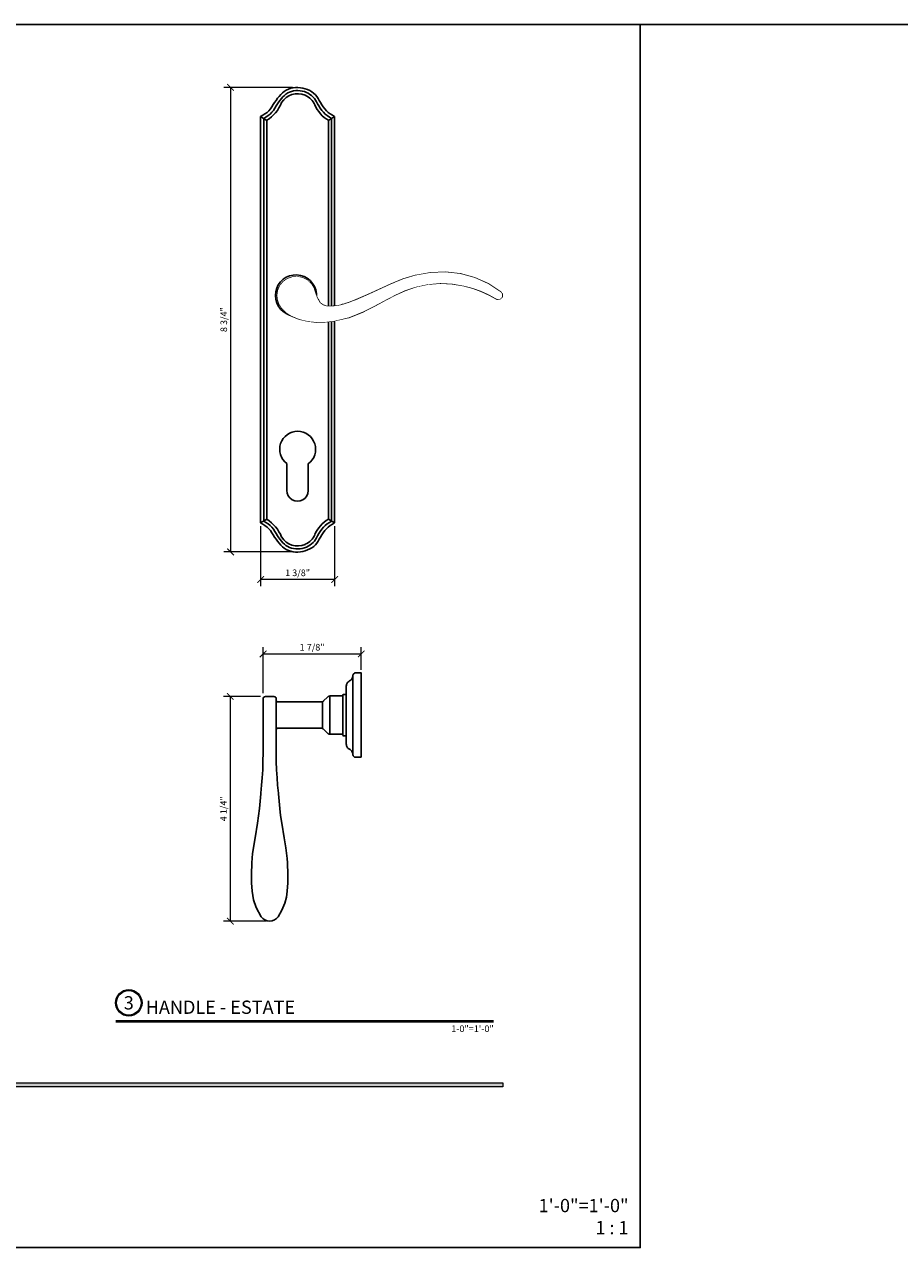
# Model space of a CAD drawing. Units: inches. Extents: x 0 to 977, y -356 to 628.
# Drawn here: x 791 to 807, y -214 to -191 of the extents above; entities that cross this region are included whole.
import ezdxf
from ezdxf.enums import TextEntityAlignment as Align

# ---------------------------------------------------------------- set-up
doc = ezdxf.new("R2010")
doc.units = ezdxf.units.IN
doc.header["$MEASUREMENT"] = 0
doc.set_wipeout_variables(frame=1)
doc.layers.get('Defpoints').update_dxf_attribs({"color": 250})
for name, color, linetype, lineweight in [('Dimensions', 74, 'Continuous', 9), ('TEXT', 102, 'Continuous', 5), ('TEXT @ 1', 102, 'Continuous', 5)]:
    doc.layers.add(name, color=color, linetype=linetype, lineweight=lineweight)
doc.layers.add('VIEWPORT', color=11, linetype='Continuous', plot=False)
doc.styles.get("Standard").update_dxf_attribs({"font": 'arial.ttf'})
doc.dimstyles.new('CRL$0', dxfattribs={"dimtxt": 0.125, "dimasz": 0.125, "dimexe": 0.125, "dimexo": 0.0625, "dimgap": 0.0625, "dimtad": 1, "dimdec": 4, "dimzin": 3, "dimdsep": 46, "dimlunit": 5, "dimtxsty": 'Standard', "dimblk": 'ARCHTICK', "dimcen": 0, "dimclrd": 256, "dimclre": 256, "dimclrt": 256, "dimadec": 8, "dimazin": 0, "dimtfac": 1, "dimtdec": 4, "dimtofl": 0, "dimtmove": 0, "dimatfit": 3, "dimfxl": 0.125, "dimtfill": 1, "dimfrac": 2, "dimtolj": 1, "dimtzin": 0, "dimlwd": -1, "dimlwe": -1, "dimarcsym": 0})

# ---------------------------------------------------------------- blocks, each defined once
blk = doc.blocks.new('_ArchTick')
at = {"color": 0, "linetype": 'ByBlock', "const_width": 0.15}
blk.add_lwpolyline([(-0.5, -0.5), (0.5, 0.5)], dxfattribs=at)
blk = doc.blocks.new('*D510')
at = {"layer": 'Defpoints', "color": 0, "transparency": 16777216}
for p in [(795.49, -203.912), (794.856, -208.151), (795.599, -208.151)]:
    blk.add_point(p, dxfattribs=at)
at = {"layer": 'Dimensions', "transparency": 16777216}
for p, q in [((795.428, -203.912), (794.731, -203.912)), ((794.856, -203.912), (794.856, -208.151)), ((795.536, -208.151), (794.731, -208.151))]:
    blk.add_line(p, q, dxfattribs=at)
at = {"layer": 'Dimensions', "transparency": 16777216, "xscale": 0.125, "yscale": 0.125, "zscale": 0.125}
for p, rotation in [((794.856, -203.912), 90), ((794.856, -208.151), 270)]:
    blk.add_blockref('_ArchTick', p, dxfattribs=dict(at, rotation=rotation))
at = {"layer": 'Dimensions', "transparency": 16777216, "insert": (794.729, -206.031), "char_height": 0.125, "attachment_point": 5, "rotation": 90, "bg_fill": 3, "box_fill_scale": 1.25, "bg_fill_color": 256, "bg_fill_true_color": 13158600, "bg_fill_transparency": 0}
blk.add_mtext('\\A1;4 1/4"', dxfattribs=at)
blk = doc.blocks.new('*D511')
at = {"layer": 'Defpoints', "color": 0, "transparency": 16777216}
for p in [(797.326, -203.111), (797.326, -203.473), (795.475, -203.912)]:
    blk.add_point(p, dxfattribs=at)
at = {"layer": 'Dimensions', "transparency": 16777216}
for p, q in [((795.475, -203.849), (795.475, -202.986)), ((795.475, -203.111), (797.326, -203.111)), ((797.326, -203.411), (797.326, -202.986))]:
    blk.add_line(p, q, dxfattribs=at)
at = {"layer": 'Dimensions', "transparency": 16777216, "xscale": 0.125, "yscale": 0.125, "zscale": 0.125, "rotation": 180}
blk.add_blockref('_ArchTick', (795.475, -203.111), dxfattribs=at)
at = {"layer": 'Dimensions', "transparency": 16777216, "xscale": 0.125, "yscale": 0.125, "zscale": 0.125}
blk.add_blockref('_ArchTick', (797.326, -203.111), dxfattribs=at)
at = {"layer": 'Dimensions', "transparency": 16777216, "insert": (796.4, -202.984), "char_height": 0.125, "attachment_point": 5, "bg_fill": 3, "box_fill_scale": 1.25, "bg_fill_color": 256, "bg_fill_true_color": 13158600, "bg_fill_transparency": 0}
blk.add_mtext('\\A1;1 7/8"', dxfattribs=at)
blk = doc.blocks.new('*U69')
for points in [[(-0.208, -0.693), (-0.195, -0.702), (-0.185, -0.713), (-0.176, -0.725), (-0.169, -0.738), (-0.163, -0.753), (-0.16, -0.767), (-0.159, -0.782), (-0.159, -0.779), (-0.159, -0.774), (-0.159, -0.766), (-0.159, -0.757), (-0.159, -0.746), (-0.159, -0.734), (-0.159, -0.721), (-0.159, -0.681), (-0.159, -0.643), (-0.159, -0.607), (-0.159, -0.574), (-0.159, -0.543), (-0.159, -0.516), (-0.159, -0.492), (-0.159, -0.471), (-0.159, -0.429), (-0.159, -0.376), (-0.159, -0.313), (-0.159, -0.241), (-0.159, -0.164), (-0.159, -0.083), (-0.159, -0.001), (-0.159, 0.08), (-0.159, 0.157), (-0.159, 0.228), (-0.159, 0.292), (-0.159, 0.345), (-0.159, 0.387), (-0.159, 0.407), (-0.159, 0.431), (-0.159, 0.459), (-0.159, 0.489), (-0.159, 0.523), (-0.159, 0.559), (-0.159, 0.597), (-0.159, 0.636), (-0.159, 0.65), (-0.159, 0.662), (-0.159, 0.673), (-0.159, 0.682), (-0.159, 0.69), (-0.159, 0.698), (-0.16, 0.683), (-0.163, 0.668), (-0.169, 0.654), (-0.176, 0.641), (-0.185, 0.629), (-0.195, 0.618), (-0.208, 0.609), (-0.221, 0.602), (-0.234, 0.594), (-0.246, 0.585), (-0.257, 0.575), (-0.266, 0.563), (-0.273, 0.549), (-0.278, 0.535), (-0.281, 0.52), (-0.283, 0.505), (-0.283, 0.459), (-0.283, 0.414), (-0.283, 0.373), (-0.283, 0.334), (-0.283, 0.298), (-0.283, 0.266), (-0.283, 0.237), (-0.283, 0.212), (-0.283, 0.178), (-0.283, 0.134), (-0.283, 0.08), (-0.283, 0.021), (-0.283, -0.042), (-0.283, -0.105), (-0.283, -0.165), (-0.283, -0.218), (-0.283, -0.263), (-0.283, -0.297), (-0.283, -0.321), (-0.283, -0.35), (-0.283, -0.382), (-0.283, -0.418), (-0.283, -0.457), (-0.283, -0.499), (-0.283, -0.543), (-0.283, -0.59), (-0.281, -0.605), (-0.278, -0.62), (-0.273, -0.634), (-0.266, -0.647), (-0.257, -0.659), (-0.246, -0.67), (-0.234, -0.679), (-0.221, -0.686)], [(0, -0.837), (0, -0.835), (0, -0.83), (0, -0.821), (0, -0.809), (0, -0.794), (0, -0.777), (0, -0.757), (0, -0.736), (0, -0.702), (0, -0.668), (0, -0.637), (0, -0.608), (0, -0.581), (0, -0.558), (0, -0.537), (0, -0.519), (0, -0.476), (0, -0.422), (0, -0.359), (0, -0.287), (0, -0.209), (0, -0.127), (0, -0.042), (0, 0.042), (0, 0.124), (0, 0.202), (0, 0.274), (0, 0.338), (0, 0.392), (0, 0.435), (0, 0.452), (0, 0.473), (0, 0.497), (0, 0.524), (0, 0.553), (0, 0.584), (0, 0.617), (0, 0.652), (0, 0.673), (0, 0.692), (0, 0.71), (0, 0.725), (0, 0.737), (0, 0.745), (0, 0.753), (-0.106, 0.753), (-0.116, 0.752), (-0.126, 0.749), (-0.135, 0.744), (-0.143, 0.737), (-0.15, 0.729), (-0.155, 0.72), (-0.158, 0.71), (-0.159, 0.7), (-0.159, 0.695), (-0.159, 0.69), (-0.159, 0.682), (-0.159, 0.673), (-0.159, 0.662), (-0.159, 0.65), (-0.159, 0.636), (-0.159, 0.597), (-0.159, 0.559), (-0.159, 0.523), (-0.159, 0.489), (-0.159, 0.459), (-0.159, 0.431), (-0.159, 0.407), (-0.159, 0.387), (-0.159, 0.345), (-0.159, 0.292), (-0.159, 0.228), (-0.159, 0.157), (-0.159, 0.08), (-0.159, -0.001), (-0.159, -0.083), (-0.159, -0.164), (-0.159, -0.241), (-0.159, -0.313), (-0.159, -0.376), (-0.159, -0.429), (-0.159, -0.471), (-0.159, -0.492), (-0.159, -0.516), (-0.159, -0.543), (-0.159, -0.574), (-0.159, -0.607), (-0.159, -0.643), (-0.159, -0.681), (-0.159, -0.721), (-0.159, -0.734), (-0.159, -0.746), (-0.159, -0.757), (-0.159, -0.766), (-0.159, -0.774), (-0.159, -0.779), (-0.159, -0.784), (-0.158, -0.794), (-0.155, -0.804), (-0.15, -0.813), (-0.143, -0.821), (-0.135, -0.828), (-0.126, -0.833), (-0.116, -0.836), (-0.106, -0.837)], [(-1.567, -3.845), (-1.495, -3.722), (-1.441, -3.59), (-1.412, -3.478), (-1.395, -3.363), (-1.386, -3.205), (-1.383, -3.046), (-1.39, -2.828), (-1.397, -2.744), (-1.419, -2.548), (-1.451, -2.357), (-1.5, -2.078), (-1.52, -1.938), (-1.536, -1.801), (-1.56, -1.527), (-1.56, -1.526), (-1.56, -1.526), (-1.56, -1.525), (-1.561, -1.522), (-1.561, -1.517), (-1.577, -1.363), (-1.587, -1.225), (-1.596, -1.073), (-1.602, -0.915), (-1.604, -0.75), (-1.604, -0.648), (-1.604, -0.618), (-1.604, -0.588), (-1.604, -0.532), (-1.604, -0.482), (-1.604, -0.441), (-1.604, -0.41), (-1.604, -0.389), (-1.604, -0.356), (-1.604, -0.33), (-1.604, -0.286), (-1.604, -0.224), (-1.604, -0.15), (-1.604, -0.068), (-1.604, 0.016), (-1.604, 0.096), (-1.604, 0.166), (-1.604, 0.221), (-1.604, 0.256), (-1.604, 0.268), (-1.607, 0.283), (-1.608, 0.286), (-1.613, 0.293), (-1.618, 0.297), (-1.623, 0.299), (-1.626, 0.301), (-1.628, 0.302), (-1.631, 0.303), (-1.637, 0.305), (-1.64, 0.306), (-1.646, 0.308), (-1.646, 0.31), (-1.66, 0.31), (-1.727, 0.31), (-1.791, 0.31), (-1.809, 0.31), (-1.808, 0.308), (-1.814, 0.306), (-1.817, 0.305), (-1.82, 0.304), (-1.823, 0.303), (-1.826, 0.302), (-1.829, 0.301), (-1.832, 0.299), (-1.837, 0.297), (-1.841, 0.293), (-1.846, 0.286), (-1.848, 0.283), (-1.851, 0.268), (-1.851, 0.255), (-1.851, 0.22), (-1.851, 0.165), (-1.851, 0.095), (-1.851, 0.014), (-1.851, -0.071), (-1.851, -0.153), (-1.851, -0.228), (-1.851, -0.288), (-1.851, -0.331), (-1.851, -0.349), (-1.851, -0.367), (-1.851, -0.391), (-1.851, -0.412), (-1.851, -0.444), (-1.851, -0.485), (-1.851, -0.535), (-1.851, -0.59), (-1.851, -0.649), (-1.851, -0.699), (-1.851, -0.75), (-1.853, -0.915), (-1.858, -1.073), (-1.867, -1.225), (-1.878, -1.363), (-1.893, -1.517), (-1.894, -1.523), (-1.894, -1.529), (-1.918, -1.802), (-1.935, -1.939), (-1.955, -2.078), (-2.003, -2.357), (-2.049, -2.653), (-2.064, -2.828), (-2.072, -3.046), (-2.069, -3.207), (-2.059, -3.363), (-2.033, -3.524), (-1.983, -3.67), (-1.887, -3.845), (-1.856, -3.88), (-1.82, -3.905), (-1.775, -3.923), (-1.727, -3.929), (-1.68, -3.923), (-1.634, -3.905), (-1.599, -3.88)], [(-0.754, -0.289), (-0.741, -0.291), (-0.73, -0.295), (-0.73, 0.211), (-0.742, 0.207), (-0.752, 0.205), (-0.759, 0.205), (-1.573, 0.205), (-1.585, 0.209), (-1.596, 0.218), (-1.604, 0.232), (-1.604, 0.221), (-1.604, 0.166), (-1.604, 0.096), (-1.604, 0.016), (-1.604, -0.068), (-1.604, -0.15), (-1.604, -0.224), (-1.604, -0.286), (-1.604, -0.32), (-1.6, -0.308), (-1.591, -0.297), (-1.579, -0.29), (-1.568, -0.289)], [(-0.63, -0.388), (-0.625, -0.392), (-0.619, -0.396), (-0.612, -0.399), (-0.606, -0.401), (-0.599, -0.403), (-0.592, -0.404), (-0.591, -0.404), (-0.591, 0.32), (-0.592, 0.319), (-0.599, 0.318), (-0.606, 0.317), (-0.612, 0.314), (-0.619, 0.311), (-0.625, 0.308), (-0.63, 0.304), (-0.635, 0.299), (-0.709, 0.226), (-0.714, 0.221), (-0.719, 0.217), (-0.725, 0.213), (-0.73, 0.211), (-0.73, -0.296), (-0.725, -0.298), (-0.719, -0.301), (-0.714, -0.306), (-0.709, -0.31), (-0.635, -0.384)], [(-0.346, -0.404), (-0.346, -0.4), (-0.346, -0.368), (-0.346, -0.326), (-0.346, -0.273), (-0.346, -0.213), (-0.346, -0.147), (-0.346, -0.078), (-0.346, -0.007), (-0.346, 0.063), (-0.346, 0.129), (-0.346, 0.189), (-0.346, 0.241), (-0.346, 0.284), (-0.346, 0.315), (-0.346, 0.32), (-0.585, 0.32), (-0.591, 0.32), (-0.591, -0.404), (-0.585, -0.404)], [(-0.297, -0.431), (-0.283, -0.426), (-0.283, -0.418), (-0.283, -0.382), (-0.283, -0.35), (-0.283, -0.321), (-0.283, -0.297), (-0.283, -0.263), (-0.283, -0.218), (-0.283, -0.165), (-0.283, -0.105), (-0.283, -0.042), (-0.283, 0.021), (-0.283, 0.08), (-0.283, 0.134), (-0.283, 0.178), (-0.283, 0.212), (-0.283, 0.237), (-0.283, 0.266), (-0.283, 0.298), (-0.283, 0.334), (-0.283, 0.341), (-0.297, 0.346), (-0.332, 0.346), (-0.346, 0.341), (-0.346, 0.335), (-0.346, 0.315), (-0.346, 0.284), (-0.346, 0.241), (-0.346, 0.189), (-0.346, 0.129), (-0.346, 0.063), (-0.346, -0.007), (-0.346, -0.078), (-0.346, -0.147), (-0.346, -0.213), (-0.346, -0.273), (-0.346, -0.326), (-0.346, -0.368), (-0.346, -0.4), (-0.346, -0.404), (-0.346, -0.419), (-0.346, -0.426), (-0.332, -0.431)]]:
    blk.add_lwpolyline(points, close=True)
blk = doc.blocks.new('*U70')
for p, q in [((-0.701, 3.374), (-0.583, 3.302)), ((-0.701, 3.374), (-0.698, -4.291)), ((-0.698, 3.372), (-0.583, 3.302)), ((-0.64, 3.336), (-0.64, -4.256)), ((-0.583, -4.22), (-0.583, 3.302)), ((0.697, 3.372), (0.582, 3.302)), ((0.582, -4.221), (0.582, 3.302)), ((0.64, -4.255), (0.64, 3.337)), ((0.697, -4.29), (0.697, 3.372)), ((-0.698, -4.291), (-0.583, -4.22)), ((0.697, -4.29), (0.582, -4.221))]:
    blk.add_line(p, q)
for points in [[(0.055, 0.379), (-0.014, 0.388), (-0.083, 0.385), (-0.151, 0.37), (-0.215, 0.342), (-0.273, 0.304), (-0.324, 0.256), (-0.365, 0.199), (-0.395, 0.137), (-0.413, 0.069), (-0.42, 0), (-0.413, -0.069), (-0.395, -0.137), (-0.365, -0.199), (-0.324, -0.256), (-0.273, -0.304), (-0.215, -0.342), (-0.151, -0.37), (-0.133, -0.375), (-0.139, -0.371), (-0.198, -0.333), (-0.225, -0.311), (-0.262, -0.276), (-0.29, -0.246), (-0.312, -0.217), (-0.347, -0.16), (-0.373, -0.082), (-0.383, 0), (-0.37, 0.097), (-0.331, 0.186), (-0.269, 0.26), (-0.189, 0.315), (-0.097, 0.347), (0, 0.353), (0.095, 0.332), (0.181, 0.288), (0.252, 0.222), (0.291, 0.159), (0.303, 0.139), (0.332, 0.048), (0.357, -0.022), (0.356, 0.035), (0.343, 0.103), (0.319, 0.169), (0.283, 0.228), (0.237, 0.281), (0.183, 0.324), (0.122, 0.357)], [(2.218, 0.16), (2.454, 0.21), (2.691, 0.232), (2.914, 0.22), (3.145, 0.18), (3.309, 0.137), (3.46, 0.083), (3.612, 0.013), (3.749, -0.063), (3.762, -0.069), (3.778, -0.073), (3.796, -0.072), (3.815, -0.066), (3.832, -0.054), (3.845, -0.038), (3.853, -0.02), (3.855, -0.002), (3.855, 0.006), (3.853, 0.022), (3.848, 0.037), (3.839, 0.051), (3.828, 0.062), (3.593, 0.217), (3.337, 0.333), (3.067, 0.407), (2.786, 0.438), (2.502, 0.426), (2.222, 0.377), (1.99, 0.308), (1.766, 0.214), (1.545, 0.113), (1.325, 0.011), (1.102, -0.086), (1.03, -0.112), (0.962, -0.139), (0.914, -0.154), (0.874, -0.168), (0.847, -0.174), (0.82, -0.182), (0.793, -0.187), (0.756, -0.195), (0.703, -0.2), (0.672, -0.205), (0.576, -0.208), (0.529, -0.202), (0.484, -0.186), (0.444, -0.16), (0.41, -0.127), (0.391, -0.092), (0.365, -0.043), (0.332, 0.048), (0.303, 0.139), (0.291, 0.159), (0.252, 0.222), (0.181, 0.288), (0.095, 0.332), (0, 0.353), (-0.097, 0.347), (-0.189, 0.315), (-0.269, 0.26), (-0.331, 0.186), (-0.37, 0.097), (-0.383, 0), (-0.373, -0.082), (-0.347, -0.16), (-0.312, -0.217), (-0.29, -0.246), (-0.262, -0.276), (-0.225, -0.311), (-0.198, -0.333), (-0.139, -0.371), (-0.12, -0.383), (-0.101, -0.392), (-0.03, -0.422), (0.037, -0.45), (0.198, -0.488), (0.36, -0.503), (0.522, -0.5), (0.684, -0.482), (0.965, -0.415), (1.229, -0.308), (1.3, -0.272), (1.461, -0.191), (1.657, -0.086), (1.842, 0.011), (2.022, 0.094)]]:
    blk.add_lwpolyline(points, close=True)
blk.add_lwpolyline([(-0.203, -3.172), (-0.201, -3.676, 1.010754), (0.201, -3.681), (0.201, -3.174, 3.022115)], format="xyb", close=True)
for centre, radius, start, end in [((0, 3.451), 0.354, 66.4233, 148.4256), ((0, 3.451), 0.354, 23.5821, 65.8057), ((-0.93, 3.878), 0.672, 301.0443, 338.9691), ((0.901, 3.845), 0.629, 203.5821, 221.594), ((0.771, 3.686), 0.427, 217.25, 243.8029), ((-0.93, -4.797), 0.672, 21.0309, 58.9557), ((0.901, -4.763), 0.629, 138.406, 156.4179), ((0.857, -4.709), 0.561, 119.3884, 139.5588), ((0, -4.37), 0.354, 211.5744, 293.5767), ((0, -4.37), 0.354, 294.1943, 336.4179)]:
    blk.add_arc(centre, radius, start, end)
for points in [[(-0.698, 3.372), (-0.542, 3.482), (-0.433, 3.64), (-0.173, 3.891), (0.188, 3.881), (0.334, 3.785), (0.43, 3.639), (0.542, 3.482), (0.697, 3.372)], [(-0.64, 3.337), (-0.485, 3.453), (-0.378, 3.616), (-0.151, 3.835), (0.165, 3.829), (0.291, 3.742), (0.377, 3.616), (0.485, 3.453), (0.64, 3.337)], [(-0.698, -4.291), (-0.542, -4.4), (-0.433, -4.559), (-0.173, -4.81), (0.188, -4.8), (0.334, -4.704), (0.43, -4.557), (0.542, -4.4), (0.697, -4.29)], [(-0.64, -4.256), (-0.485, -4.372), (-0.378, -4.534), (-0.151, -4.753), (0.165, -4.747), (0.291, -4.661), (0.377, -4.535), (0.485, -4.372), (0.64, -4.255)]]:
    blk.add_spline(points, degree=3)
blk.add_wipeout([(3.849, -0.029), (3.851, -0.026), (3.852, -0.023), (3.853, -0.02), (3.853, -0.017), (3.854, -0.014), (3.854, -0.011), (3.854, -0.008), (3.855, -0.006), (3.855, -0.002), (3.855, 0.002), (3.855, 0.006), (3.855, 0.009), (3.854, 0.014), (3.854, 0.017), (3.854, 0.019), (3.854, 0.02), (3.853, 0.022), (3.853, 0.023), (3.853, 0.024), (3.852, 0.025), (3.852, 0.027), (3.851, 0.029), (3.85, 0.032), (3.849, 0.033), (3.848, 0.036), (3.847, 0.039), (3.846, 0.041), (3.844, 0.043), (3.843, 0.045), (3.842, 0.046), (3.841, 0.048), (3.839, 0.051), (3.838, 0.052), (3.837, 0.053), (3.835, 0.055), (3.833, 0.057), (3.83, 0.059), (3.828, 0.062), (3.825, 0.063), (3.822, 0.065), (3.819, 0.067), (3.817, 0.069), (3.813, 0.072), (3.809, 0.074), (3.807, 0.076), (3.804, 0.077), (3.801, 0.079), (3.799, 0.081), (3.795, 0.084), (3.79, 0.087), (3.787, 0.088), (3.785, 0.09), (3.782, 0.092), (3.778, 0.094), (3.775, 0.097), (3.772, 0.099), (3.768, 0.101), (3.766, 0.103), (3.762, 0.105), (3.76, 0.107), (3.757, 0.109), (3.754, 0.11), (3.752, 0.112), (3.749, 0.113), (3.747, 0.115), (3.745, 0.116), (3.742, 0.118), (3.738, 0.121), (3.735, 0.123), (3.731, 0.126), (3.728, 0.128), (3.726, 0.129), (3.724, 0.13), (3.722, 0.132), (3.719, 0.133), (3.718, 0.134), (3.716, 0.135), (3.71, 0.139), (3.704, 0.144), (3.698, 0.148), (3.693, 0.151), (3.688, 0.154), (3.684, 0.157), (3.679, 0.16), (3.675, 0.162), (3.671, 0.165), (3.665, 0.169), (3.656, 0.174), (3.653, 0.177), (3.65, 0.179), (3.644, 0.183), (3.639, 0.186), (3.63, 0.192), (3.62, 0.199), (3.614, 0.202), (3.593, 0.217), (3.566, 0.229), (3.549, 0.237), (3.522, 0.249), (3.502, 0.258), (3.485, 0.266), (3.465, 0.275), (3.45, 0.282), (3.43, 0.291), (3.414, 0.298), (3.396, 0.306), (3.383, 0.312), (3.369, 0.318), (3.354, 0.325), (3.342, 0.331), (3.337, 0.333), (3.322, 0.337), (3.303, 0.342), (3.269, 0.351), (3.247, 0.357), (3.226, 0.363), (3.207, 0.368), (3.194, 0.372), (3.176, 0.377), (3.164, 0.38), (3.153, 0.383), (3.138, 0.387), (3.126, 0.391), (3.115, 0.394), (3.105, 0.396), (3.097, 0.399), (3.087, 0.401), (3.079, 0.404), (3.072, 0.406), (3.067, 0.407), (3.052, 0.409), (3.028, 0.411), (2.985, 0.416), (2.951, 0.42), (2.906, 0.425), (2.881, 0.428), (2.85, 0.431), (2.831, 0.433), (2.806, 0.436), (2.786, 0.438), (2.738, 0.436), (2.692, 0.434), (2.653, 0.433), (2.615, 0.431), (2.566, 0.429), (2.529, 0.427), (2.502, 0.426), (2.43, 0.414), (2.362, 0.402), (2.276, 0.387), (2.222, 0.377), (2.174, 0.363), (2.106, 0.343), (2.064, 0.33), (2.02, 0.317), (1.99, 0.308), (1.933, 0.284), (1.878, 0.261), (1.85, 0.25), (1.812, 0.233), (1.775, 0.218), (1.75, 0.207), (1.721, 0.194), (1.695, 0.182), (1.673, 0.172), (1.648, 0.16), (1.604, 0.14), (1.581, 0.129), (1.565, 0.122), (1.545, 0.113), (1.527, 0.104), (1.507, 0.095), (1.49, 0.088), (1.47, 0.078), (1.449, 0.069), (1.419, 0.055), (1.402, 0.047), (1.383, 0.038), (1.365, 0.03), (1.349, 0.023), (1.312, 0.006), (1.28, -0.008), (1.241, -0.025), (1.213, -0.037), (1.191, -0.047), (1.17, -0.056), (1.142, -0.068), (1.115, -0.08), (1.093, -0.089), (1.066, -0.099), (1.045, -0.106), (1.013, -0.118), (0.983, -0.13), (0.962, -0.139), (0.938, -0.146), (0.914, -0.154), (0.882, -0.165), (0.86, -0.171), (0.823, -0.182), (0.793, -0.187), (0.756, -0.195), (0.73, -0.198), (0.703, -0.2), (0.688, -0.203), (0.658, -0.206), (0.624, -0.207), (0.594, -0.207), (0.568, -0.207), (0.543, -0.203), (0.516, -0.197), (0.496, -0.19), (0.484, -0.186), (0.464, -0.173), (0.444, -0.16), (0.427, -0.143), (0.41, -0.127), (0.401, -0.109), (0.394, -0.096), (0.391, -0.092), (0.385, -0.08), (0.378, -0.067), (0.372, -0.056), (0.365, -0.043), (0.36, -0.03), (0.352, -0.008), (0.345, 0.013), (0.339, 0.029), (0.334, 0.043), (0.328, 0.06), (0.322, 0.078), (0.315, 0.101), (0.311, 0.113), (0.307, 0.128), (0.303, 0.139), (0.291, 0.159), (0.282, 0.174), (0.274, 0.186), (0.267, 0.199), (0.259, 0.211), (0.252, 0.222), (0.235, 0.238), (0.224, 0.248), (0.21, 0.261), (0.194, 0.276), (0.181, 0.288), (0.164, 0.297), (0.147, 0.306), (0.13, 0.314), (0.117, 0.321), (0.102, 0.329), (0.095, 0.332), (0.078, 0.336), (0.061, 0.34), (0.036, 0.345), (0, 0.353), (-0.026, 0.351), (-0.041, 0.35), (-0.06, 0.349), (-0.076, 0.348), (-0.097, 0.347), (-0.124, 0.337), (-0.15, 0.329), (-0.172, 0.321), (-0.189, 0.315), (-0.211, 0.3), (-0.229, 0.288), (-0.25, 0.273), (-0.269, 0.26), (-0.281, 0.246), (-0.3, 0.223), (-0.31, 0.21), (-0.331, 0.186), (-0.339, 0.168), (-0.346, 0.15), (-0.354, 0.134), (-0.363, 0.112), (-0.37, 0.097), (-0.373, 0.074), (-0.377, 0.048), (-0.378, 0.036), (-0.381, 0.019), (-0.383, 0), (-0.381, -0.016), (-0.378, -0.041), (-0.376, -0.058), (-0.373, -0.082), (-0.366, -0.103), (-0.36, -0.121), (-0.355, -0.136), (-0.347, -0.16), (-0.335, -0.18), (-0.325, -0.196), (-0.316, -0.211), (-0.312, -0.217), (-0.296, -0.238), (-0.285, -0.251), (-0.276, -0.261), (-0.262, -0.276), (-0.243, -0.294), (-0.233, -0.304), (-0.216, -0.318), (-0.198, -0.333), (-0.18, -0.344), (-0.168, -0.352), (-0.149, -0.365), (-0.133, -0.375), (-0.12, -0.383), (-0.106, -0.389), (-0.095, -0.394), (-0.084, -0.399), (-0.071, -0.404), (-0.058, -0.41), (-0.046, -0.415), (-0.03, -0.422), (-0.002, -0.433), (0.02, -0.442), (0.037, -0.45), (0.061, -0.455), (0.092, -0.463), (0.128, -0.471), (0.162, -0.479), (0.185, -0.485), (0.198, -0.488), (0.27, -0.495), (0.335, -0.501), (0.36, -0.503), (0.401, -0.503), (0.467, -0.501), (0.504, -0.501), (0.534, -0.499), (0.563, -0.496), (0.603, -0.491), (0.627, -0.488), (0.684, -0.482), (0.719, -0.474), (0.767, -0.462), (0.803, -0.454), (0.836, -0.445), (0.872, -0.437), (0.902, -0.43), (0.965, -0.415), (1.024, -0.391), (1.068, -0.373), (1.097, -0.361), (1.128, -0.349), (1.158, -0.336), (1.198, -0.32), (1.229, -0.308), (1.264, -0.29), (1.286, -0.279), (1.31, -0.267), (1.338, -0.252), (1.38, -0.231), (1.406, -0.219), (1.435, -0.204), (1.461, -0.191), (1.483, -0.179), (1.504, -0.168), (1.522, -0.159), (1.548, -0.145), (1.559, -0.139), (1.586, -0.124), (1.61, -0.111), (1.637, -0.097), (1.657, -0.086), (1.684, -0.072), (1.708, -0.059), (1.734, -0.046), (1.793, -0.015), (1.842, 0.011), (1.883, 0.03), (1.932, 0.052), (1.963, 0.067), (2.001, 0.084), (2.022, 0.094), (2.063, 0.108), (2.104, 0.122), (2.142, 0.134), (2.185, 0.149), (2.218, 0.16), (2.267, 0.17), (2.336, 0.185), (2.392, 0.197), (2.425, 0.204), (2.454, 0.21), (2.488, 0.213), (2.535, 0.218), (2.572, 0.221), (2.645, 0.228), (2.691, 0.232), (2.766, 0.228), (2.826, 0.225), (2.892, 0.222), (2.914, 0.22), (2.968, 0.211), (3.03, 0.2), (3.096, 0.188), (3.145, 0.18), (3.227, 0.158), (3.309, 0.137), (3.366, 0.117), (3.411, 0.1), (3.46, 0.083), (3.498, 0.065), (3.554, 0.04), (3.587, 0.024), (3.612, 0.013), (3.65, -0.009), (3.692, -0.032), (3.749, -0.063), (3.77, -0.071), (3.787, -0.072), (3.796, -0.072), (3.806, -0.072), (3.815, -0.066), (3.824, -0.06), (3.83, -0.056), (3.836, -0.05), (3.843, -0.041), (3.847, -0.033), (3.852, -0.023), (3.852, -0.023)])
blk = doc.blocks.new('*D516')
at = {"layer": 'Defpoints', "color": 0, "transparency": 16777216}
for p in [(796.095, -192.426), (794.861, -201.186), (796.095, -201.186)]:
    blk.add_point(p, dxfattribs=at)
at = {"layer": 'Dimensions', "transparency": 16777216}
for p, q in [((796.032, -192.426), (794.736, -192.426)), ((794.861, -192.426), (794.861, -201.186)), ((796.032, -201.186), (794.736, -201.186))]:
    blk.add_line(p, q, dxfattribs=at)
at = {"layer": 'Dimensions', "transparency": 16777216, "xscale": 0.125, "yscale": 0.125, "zscale": 0.125}
for p, rotation in [((794.861, -192.426), 90), ((794.861, -201.186), 270)]:
    blk.add_blockref('_ArchTick', p, dxfattribs=dict(at, rotation=rotation))
at = {"layer": 'Dimensions', "transparency": 16777216, "insert": (794.734, -196.806), "char_height": 0.125, "attachment_point": 5, "rotation": 90, "bg_fill": 3, "box_fill_scale": 1.25, "bg_fill_color": 256, "bg_fill_true_color": 13158600, "bg_fill_transparency": 0}
blk.add_mtext('\\A1;8 3/4"', dxfattribs=at)
blk = doc.blocks.new('*D517')
at = {"layer": 'Defpoints', "color": 0, "transparency": 16777216}
for p in [(795.428, -200.641), (796.823, -200.64), (795.428, -201.708)]:
    blk.add_point(p, dxfattribs=at)
at = {"layer": 'Dimensions', "transparency": 16777216}
for p, q in [((795.428, -200.703), (795.428, -201.833)), ((796.823, -200.703), (796.823, -201.833)), ((796.823, -201.708), (795.428, -201.708))]:
    blk.add_line(p, q, dxfattribs=at)
at = {"layer": 'Dimensions', "transparency": 16777216, "xscale": 0.125, "yscale": 0.125, "zscale": 0.125, "rotation": 180}
blk.add_blockref('_ArchTick', (795.428, -201.708), dxfattribs=at)
at = {"layer": 'Dimensions', "transparency": 16777216, "xscale": 0.125, "yscale": 0.125, "zscale": 0.125}
blk.add_blockref('_ArchTick', (796.823, -201.708), dxfattribs=at)
at = {"layer": 'Dimensions', "transparency": 16777216, "insert": (796.126, -201.581), "char_height": 0.125, "attachment_point": 5, "bg_fill": 3, "box_fill_scale": 1.25, "bg_fill_color": 256, "bg_fill_true_color": 13158600, "bg_fill_transparency": 0}
blk.add_mtext('\\A1;1 3/8"', dxfattribs=at)
blk = doc.blocks.new('*U55')
at = {"const_width": 0.05}
blk.add_lwpolyline([(0, 0), (7.131, 0)], dxfattribs=at)
at = {"ltscale": 0.25}
for radius in [0.25, 0.231]:
    blk.add_circle((0.25, 0.35), radius, dxfattribs=at)
at = {"ltscale": 0.25, "flags": 8}
for tag, p in [('VIEWNAME2', (0.57, 0.439)), ('VIEWNAME1', (0.57, 0.064))]:
    blk.add_attdef(tag, text='', height=0.25, dxfattribs=at).set_placement(p, align=Align.BOTTOM_LEFT)
at = {"flags": 8}
blk.add_attdef('#', text='', height=0.25, dxfattribs=at).set_placement((0.25, 0.35), align=Align.MIDDLE_CENTER)
at = {"ltscale": 0.25, "flags": 8}
blk.add_attdef('ARCH_REF:', text='', height=0.125, dxfattribs=at).set_placement((0, -0.076), align=Align.TOP_LEFT)
blk.add_attdef('SCALE', text='', height=0.125, dxfattribs=at).set_placement((7.131, -0.076), align=Align.TOP_RIGHT)
blk = doc.blocks.new('*U462')
at = {"transparency": 33554687, "insert": (31.719, 0.25), "char_height": 0.25, "attachment_point": 9, "bg_fill": 2}
blk.add_mtext('\\A1;1\'-0"=1\'-0"\\P1 : 1', dxfattribs=at)
at = {"transparency": 33554687}
blk.add_attdef('PAGE_NUMBER_001', text='', height=0.5, dxfattribs=at).set_placement((0.25, 22.565), align=Align.MIDDLE_LEFT)
blk.add_lwpolyline([(0, 23.065), (31.94, 23.065), (31.94, 0), (0, 0)], close=True, dxfattribs=at)

msp = doc.modelspace()

# ---------------------------------------------------------------- hatches: boundary and pattern name
at = {"layer": 'TEXT'}
msp.add_hatch(color=256, dxfattribs=at).paths.add_polyline_path([(773.510134, -211.199271), (799.99758, -211.199271), (799.99758, -211.272868), (773.510134, -211.272868)])

# ---------------------------------------------------------------- linework, layer by layer
msp.add_lwpolyline([(773.510134, -211.199271), (799.99758, -211.199271), (799.99758, -211.272868), (773.510134, -211.272868)], close=True, dxfattribs=at)
at = {"layer": 'VIEWPORT'}
msp.add_line((977.336505, -191.24), (0, -191.24), dxfattribs=at)

# ---------------------------------------------------------------- block references
msp.add_blockref('*U70', (796.126048, -196.350076))
at = {"layer": 'TEXT @ 1'}
ref = msp.add_blockref('*U55', (792.69301, -210.040331), dxfattribs=at)
ref.add_attrib('SCALE', '1-0"=1\'-0"', dxfattribs={"layer": '0', "ltscale": 0.25, "height": 0.125, "flags": 8}).set_placement((799.82381, -210.116731), align=Align.TOP_RIGHT)
ref.add_attrib('VIEWNAME1', 'HANDLE - ESTATE', dxfattribs={"layer": '0', "ltscale": 0.25, "height": 0.25, "flags": 8}).set_placement((793.26291, -209.976131), align=Align.BOTTOM_LEFT)
ref.add_attrib('#', '3', dxfattribs={"layer": '0', "height": 0.25, "flags": 8}).set_placement((792.94301, -209.690331), align=Align.MIDDLE_CENTER)

# ---------------------------------------------------------------- dimensions: what is measured, and where the dimension line sits
at = {"layer": 'Dimensions', "transparency": 33554687}
dim = msp.add_linear_dim(base=(794.855778, -208.15069), p1=(795.490435, -203.911972), p2=(795.59853, -208.15069), angle=90, dimstyle='CRL$0', override={"dimscale": 0, "dimpost": '"', "dimtix": 0, "dimtofl": 0, "dimtmove": 0, "dimatfit": 3}, dxfattribs=at)
dim.commit()
dim.dimension.update_dxf_attribs({"geometry": '*D510', "text_midpoint": (794.728646, -206.031331)})

# ---------------------------------------------------------------- next in the draw order: dimensions: what is measured, and where the dimension line sits
dim = msp.add_linear_dim(base=(794.860898, -201.185962), p1=(796.094871, -192.425962), p2=(796.094871, -201.185962), angle=90, dimstyle='CRL$0', override={"dimscale": 0, "dimpost": '"', "dimtix": 0, "dimtofl": 0, "dimtmove": 0, "dimatfit": 3}, dxfattribs=at)
dim.commit()
dim.dimension.update_dxf_attribs({"geometry": '*D516', "text_midpoint": (794.733724, -196.805962)})
dim = msp.add_linear_dim(base=(797.325793, -203.111163), p1=(795.474894, -203.911972), p2=(797.325793, -203.473122), dimstyle='CRL$0', override={"dimscale": 0, "dimpost": '"', "dimtix": 0, "dimtofl": 0, "dimtmove": 0, "dimatfit": 3}, dxfattribs=at)
dim.commit()
dim.dimension.update_dxf_attribs({"geometry": '*D511', "text_midpoint": (796.400343, -203.111163), "dimtype": 160})

# ---------------------------------------------------------------- next in the draw order: block references
msp.add_blockref('*U69', (797.325793, -204.222074))

# ---------------------------------------------------------------- next in the draw order: dimensions: what is measured, and where the dimension line sits
dim = msp.add_linear_dim(base=(795.428313, -201.707915), p1=(796.822786, -200.640168), p2=(795.428313, -200.640753), dimstyle='CRL$0', override={"dimscale": 0, "dimpost": '"'}, dxfattribs=at)
dim.commit()
dim.dimension.update_dxf_attribs({"geometry": '*D517', "text_midpoint": (796.125549, -201.58074)})

# ---------------------------------------------------------------- next in the draw order: block references
at = {"layer": 'Defpoints', "transparency": 33554687}
msp.add_blockref('*U462', (770.646419, -214.305), dxfattribs=at).add_auto_attribs({'PAGE_NUMBER_001': '5.1'})

doc.saveas('drawing.dxf')
